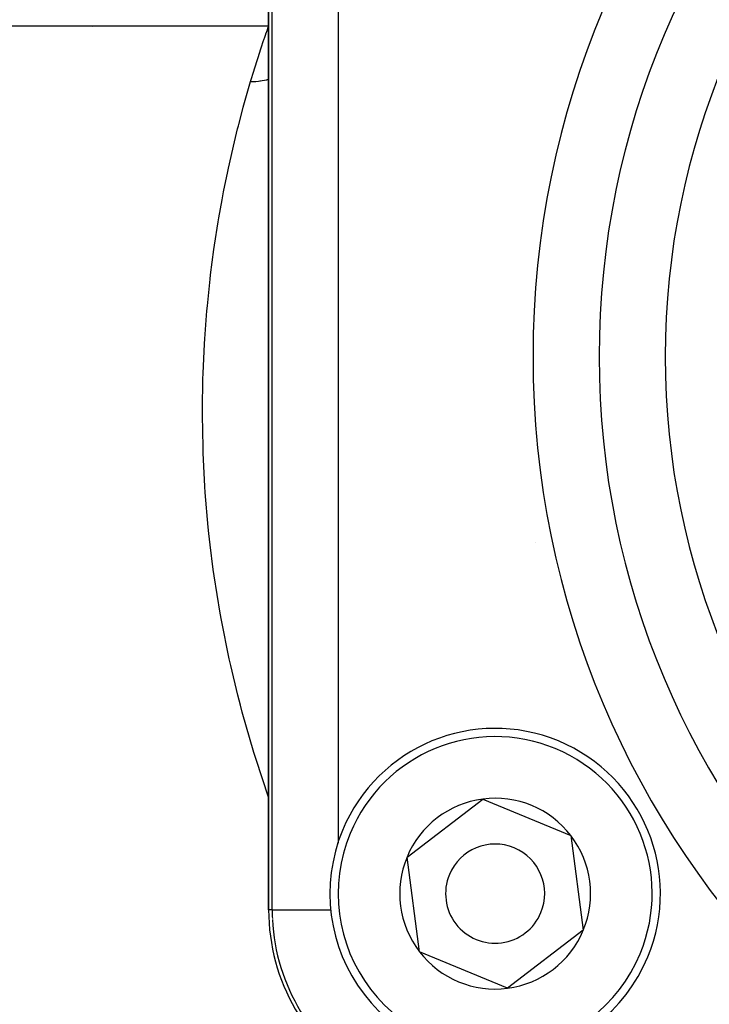
# Model space of a CAD drawing. Units: millimetres. Extents: x -350 to 537, y -366 to 366.
# Drawn here: x 426 to 447, y 26 to 55 of the extents above; entities that cross this region are included whole.
import ezdxf

# ---------------------------------------------------------------- set-up
doc = ezdxf.new("R2010")
doc.units = ezdxf.units.MM
doc.linetypes.add('DASHED', pattern=[9.652, 8.128, -1.524])
doc.layers.add('nevidi', color=4, linetype='DASHED')

msp = doc.modelspace()

# ---------------------------------------------------------------- linework, layer by layer
at = {"color": 2}
for p, q in [((433.25, 28.521), (433.25, 62.007)), ((433.25, 62.007), (433.25, 28.521)), ((433.25, 55.264), (425.25, 55.264)), ((427.92, 55.256), (427.908, 55.257)), ((437.438, 30.12), (439.729, 31.876)), ((439.729, 31.876), (442.395, 30.77)), ((442.395, 30.77), (442.771, 27.908)), ((437.813, 27.257), (437.438, 30.12)), ((442.771, 27.908), (440.48, 26.152)), ((440.48, 26.152), (437.813, 27.257))]:
    msp.add_line(p, q, dxfattribs=at)
for centre, radius, start, end in [((468.25, 45.264), 27.5, 191.7985, 191.8078), ((440.104, 29.014), 5, 337.4773, 157.4773), ((440.104, 29.014), 2.887, 37.4773, 97.4773), ((440.104, 29.014), 2.887, 97.4773, 157.4773), ((440.104, 29.014), 5, 157.4773, 337.4773), ((440.104, 29.014), 2.887, 337.4773, 37.4773), ((440.104, 29.014), 1.5, 337.4773, 157.4773), ((440.104, 29.014), 2.887, 157.4773, 217.4773), ((440.104, 29.014), 1.5, 157.4773, 337.4773), ((439.25, 28.521), 6, 180, 240), ((440.104, 29.014), 2.887, 277.4773, 337.4773), ((440.104, 29.014), 2.887, 217.4773, 277.4773)]:
    msp.add_arc(centre, radius, start, end, dxfattribs=at)
at = {"layer": 'nevidi', "color": 7, "linetype": 'Continuous'}
for p, q in [((433.357, 28.521), (433.357, 62.007)), ((435.356, 59.95), (435.356, 30.546)), ((427.75, 55.257), (427.75, 55.258)), ((433.357, 28.521), (433.25, 28.521)), ((433.357, 28.521), (435.14, 28.521))]:
    msp.add_line(p, q, dxfattribs=at)
for points in [[(432.706, 53.588), (432.808, 53.927), (432.811, 53.936), (432.821, 53.968), (432.919, 54.28), (432.93, 54.314), (433.016, 54.579), (433.026, 54.608), (433.098, 54.824), (433.106, 54.847), (433.134, 54.931), (433.163, 55.016), (433.169, 55.033), (433.211, 55.153), (433.215, 55.165), (433.24, 55.236), (433.242, 55.242), (433.25, 55.264)], [(432.706, 53.588), (432.719, 53.588), (432.821, 53.59), (432.866, 53.592), (432.941, 53.599), (432.982, 53.603), (433.009, 53.607), (433.053, 53.613), (433.194, 53.641), (433.201, 53.643), (433.238, 53.652), (433.241, 53.653), (433.25, 53.655)], [(433.25, 31.93), (432.87, 33.07), (432.802, 33.287), (432.452, 34.504), (432.395, 34.717), (432.318, 35.015), (432.104, 35.912), (432.058, 36.122), (431.823, 37.291), (431.786, 37.496), (431.605, 38.626), (431.577, 38.822), (431.482, 39.573), (431.444, 39.913), (431.425, 40.103), (431.335, 41.154), (431.323, 41.337), (431.272, 42.348), (431.266, 42.524), (431.25, 43.494), (431.249, 43.616), (431.25, 43.663), (431.264, 44.594), (431.269, 44.756), (431.31, 45.646), (431.319, 45.8), (431.383, 46.649), (431.397, 46.796), (431.426, 47.104), (431.48, 47.604), (431.496, 47.742), (431.596, 48.503), (431.614, 48.633), (431.725, 49.345), (431.746, 49.466), (431.842, 50.004), (431.865, 50.131), (431.887, 50.245), (432.012, 50.862), (432.035, 50.968), (432.163, 51.538), (432.185, 51.635), (432.313, 52.159), (432.336, 52.248), (432.346, 52.289), (432.461, 52.725), (432.483, 52.806), (432.603, 53.236), (432.624, 53.309), (432.706, 53.588)]]:
    msp.add_lwpolyline(points, dxfattribs=at)
for centre, radius, start, end in [((468.25, 45.264), 27, 0, 180), ((468.25, 45.264), 25, 0, 180), ((468.25, 45.264), 23, 0, 180), ((468.25, 45.264), 27, 180, 0), ((468.25, 45.264), 25, 180, 0), ((468.25, 45.264), 23, 180, 0), ((440.104, 29.014), 4.75, 337.4773, 157.4773), ((440.104, 29.014), 4.75, 157.4773, 337.4773), ((439.25, 28.521), 5.893, 180, 182.5684), ((439.25, 28.521), 5.893, 182.7776, 240)]:
    msp.add_arc(centre, radius, start, end, dxfattribs=at)

doc.saveas('drawing.dxf')
